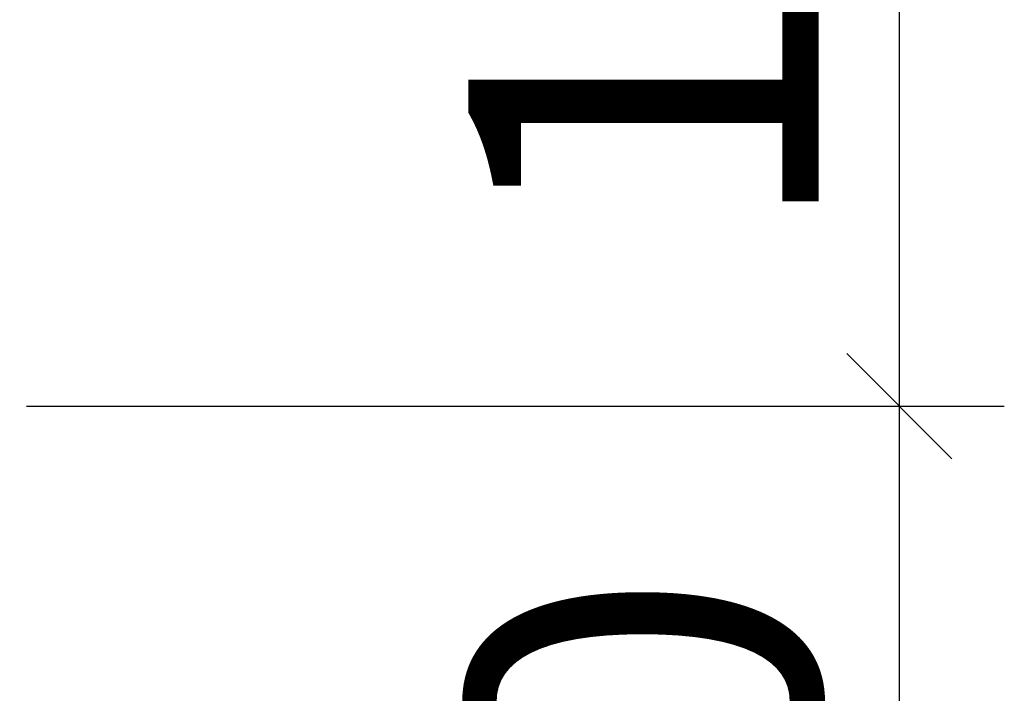
# Model space of a CAD drawing. Units: millimetres. Extents: x 14595 to 28465, y 19785 to 44453.
# Drawn here: x 24236 to 24377, y 30239 to 30335 of the extents above; entities that cross this region are included whole.
import ezdxf

# ---------------------------------------------------------------- set-up
doc = ezdxf.new("R2010")
doc.units = ezdxf.units.MM
doc.styles.add('60', font='isocpeur.ttf', dxfattribs={"height": 50})
doc.dimstyles.new('1_1_60', dxfattribs={"dimtxt": 50, "dimasz": 15, "dimexe": 15, "dimexo": 10, "dimgap": 5, "dimtad": 1, "dimdec": 3, "dimtxsty": '60', "dimblk": 'OBLIQUE', "dimcen": 20, "dimdle": 15, "dimclrd": 5, "dimclre": 5, "dimclrt": 5, "dimadec": 3, "dimazin": 0, "dimtfac": 1, "dimtdec": 3, "dimtmove": 0, "dimatfit": 3, "dimfxl": 0, "dimarcsym": 0})

# ---------------------------------------------------------------- blocks, each defined once
blk = doc.blocks.new('_Oblique')
at = {"color": 0, "linetype": 'ByBlock', "lineweight": -2}
blk.add_line((-0.5, -0.5), (0.5, 0.5), dxfattribs=at)
blk = doc.blocks.new('*D1082')
at = {"color": 5, "lineweight": -2, "ltscale": 5, "transparency": 16777216}
for p, q in [((24361.9, 30454.73), (24361.9, 30264.73)), ((24202.35, 30439.73), (24376.9, 30439.73)), ((24237.35, 30279.73), (24376.9, 30279.73))]:
    blk.add_line(p, q, dxfattribs=at)
at = {"layer": 'Defpoints', "color": 0, "ltscale": 5, "transparency": 16777216}
for p in [(24192.35, 30439.73), (24227.35, 30279.73), (24361.9, 30279.73)]:
    blk.add_point(p, dxfattribs=at)
at = {"color": 5, "lineweight": -2, "ltscale": 5, "transparency": 16777216, "xscale": 15, "yscale": 15, "zscale": 15}
for p, rotation in [((24361.9, 30439.73), 90), ((24361.9, 30279.73), 270)]:
    blk.add_blockref('_Oblique', p, dxfattribs=dict(at, rotation=rotation))
at = {"color": 5, "ltscale": 5, "transparency": 16777216, "insert": (24331.9, 30359.73), "char_height": 50, "attachment_point": 5, "rotation": 90, "style": '60'}
blk.add_mtext('160', dxfattribs=at)
blk = doc.blocks.new('*D1083')
at = {"color": 5, "lineweight": -2, "ltscale": 5, "transparency": 16777216}
for p, q in [((24361.9, 30294.73), (24361.9, 30104.73)), ((24237.35, 30279.73), (24376.9, 30279.73)), ((24202.35, 30119.73), (24376.9, 30119.73))]:
    blk.add_line(p, q, dxfattribs=at)
at = {"layer": 'Defpoints', "color": 0, "ltscale": 5, "transparency": 16777216}
for p in [(24227.35, 30279.73), (24192.35, 30119.73), (24361.9, 30119.73)]:
    blk.add_point(p, dxfattribs=at)
at = {"color": 5, "lineweight": -2, "ltscale": 5, "transparency": 16777216, "xscale": 15, "yscale": 15, "zscale": 15}
for p, rotation in [((24361.9, 30279.73), 90), ((24361.9, 30119.73), 270)]:
    blk.add_blockref('_Oblique', p, dxfattribs=dict(at, rotation=rotation))
at = {"color": 5, "ltscale": 5, "transparency": 16777216, "insert": (24331.9, 30199.73), "char_height": 50, "attachment_point": 5, "rotation": 90, "style": '60'}
blk.add_mtext('160', dxfattribs=at)

msp = doc.modelspace()

# ---------------------------------------------------------------- dimensions: what is measured, and where the dimension line sits
at = {"ltscale": 5}
for base, p1, p2, picture, middle in [((24361.8988, 30279.7345), (24192.3531, 30439.7345), (24227.3531, 30279.7345), '*D1082', (24331.8988, 30359.7345)), ((24361.8988, 30119.7345), (24227.3531, 30279.7345), (24192.3531, 30119.7345), '*D1083', (24331.8988, 30199.7345))]:
    dim = msp.add_linear_dim(base=base, p1=p1, p2=p2, angle=90, dimstyle='1_1_60', dxfattribs=at)
    dim.commit()
    dim.dimension.update_dxf_attribs({"geometry": picture, "text_midpoint": middle})

doc.saveas('drawing.dxf')
